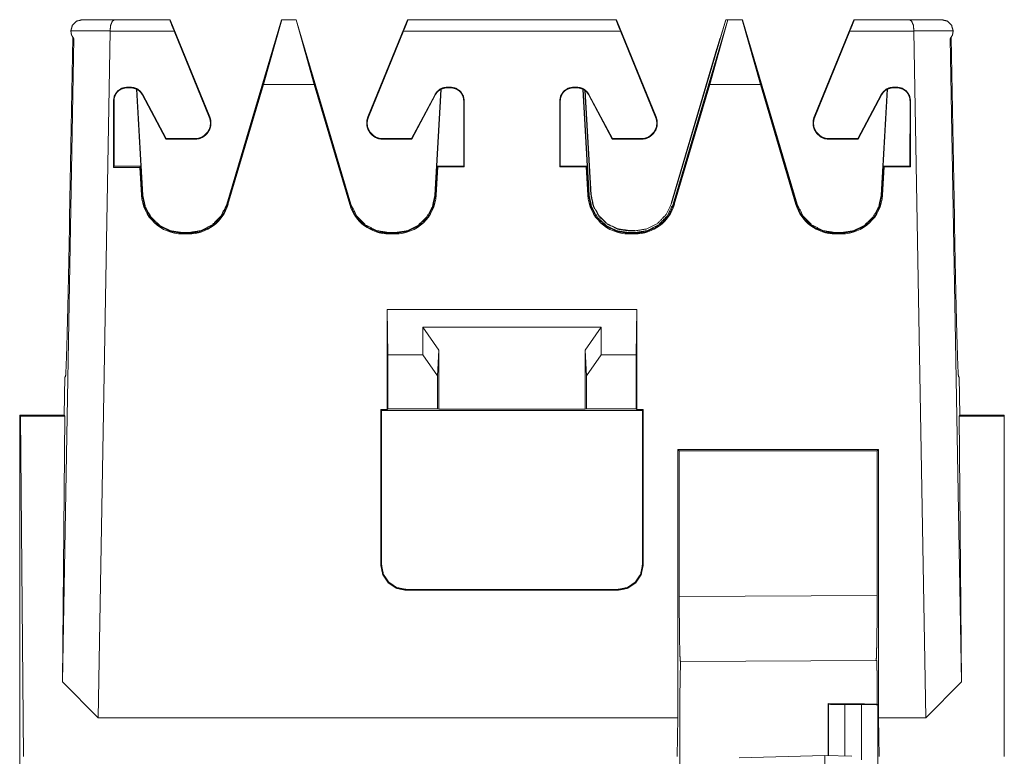
# Model space of a CAD drawing. Units: inches. Extents: x 2.5 to 40.9, y 2.1 to 32.3.
# Drawn here: x 23.3 to 25.7, y 3.4 to 5.2 of the extents above; entities that cross this region are included whole.
import ezdxf

# ---------------------------------------------------------------- set-up
doc = ezdxf.new("R2010")
doc.units = ezdxf.units.IN
doc.header["$MEASUREMENT"] = 0
doc.layers.add('3', color=7, linetype='Continuous', true_color=0xffffff)

msp = doc.modelspace()

# ---------------------------------------------------------------- linework, layer by layer
at = {"layer": '3', "color": 18, "linetype": 'Continuous', "lineweight": 18}
for p, q in [((23.4622, 5.2276, 1.9972), (23.5424, 5.2276, 1.9972)), ((23.5424, 5.2276, 1.9972), (23.678, 5.2276, 1.9972)), ((23.6781, 5.2276, 1.9972), (23.678, 5.2276, 1.9972)), ((23.7759, 4.9874, 1.9972), (23.6781, 5.2276, 1.9972)), ((23.6793, 5.2276, 1.9972), (23.6781, 5.2276, 1.9972)), ((23.7768, 4.9878, 1.9972), (23.6793, 5.2276, 1.9972)), ((23.9532, 5.2276, 1.9972), (23.8185, 4.7728, 1.9972)), ((23.9091, 5.0676, 1.9972), (23.9538, 5.2276, 1.9972)), ((23.9538, 5.2276, 1.9972), (23.9532, 5.2276, 1.9972)), ((23.9538, 5.2276, 1.9972), (23.9892, 5.2276, 1.9972)), ((23.9892, 5.2276, 1.9972), (24.0339, 5.0676, 1.9972)), ((23.9892, 5.2276, 1.9972), (23.9898, 5.2276, 1.9972)), ((23.9898, 5.2276, 1.9972), (24.1245, 4.7728, 1.9972)), ((24.2637, 5.2276, 1.9972), (24.1661, 4.9878, 1.9972)), ((24.2649, 5.2276, 1.9972), (24.1671, 4.9874, 1.9972)), ((24.2649, 5.2276, 1.9972), (24.2637, 5.2276, 1.9972)), ((24.2649, 5.2276, 1.9972), (24.265, 5.2276, 1.9972)), ((24.7778, 5.2276, 1.9972), (24.265, 5.2276, 1.9972)), ((24.778, 5.2276, 1.9972), (24.7778, 5.2276, 1.9972)), ((24.778, 5.2276, 1.9972), (24.8758, 4.9874, 1.9972)), ((24.778, 5.2276, 1.9972), (24.7791, 5.2276, 1.9972)), ((24.7791, 5.2276, 1.9972), (24.8767, 4.9878, 1.9972)), ((25.0485, 5.2276, 1.9972), (24.9142, 4.7741, 1.9972)), ((25.0531, 5.2276, 1.9972), (24.9183, 4.7728, 1.9972)), ((25.0537, 5.2276, 1.9972), (25.009, 5.0676, 1.9972)), ((25.0482, 5.2276, 1.9972), (25.0341, 5.1812, 1.9972)), ((25.0482, 5.2276, 1.9972), (25.0485, 5.2276, 1.9972)), ((25.0485, 5.2276, 1.9972), (25.0531, 5.2276, 1.9972)), ((25.0537, 5.2276, 1.9972), (25.0531, 5.2276, 1.9972)), ((25.089, 5.2276, 1.9972), (25.0537, 5.2276, 1.9972)), ((25.1338, 5.0676, 1.9972), (25.089, 5.2276, 1.9972)), ((25.089, 5.2276, 1.9972), (25.0897, 5.2276, 1.9972)), ((25.0897, 5.2276, 1.9972), (25.2244, 4.7728, 1.9972)), ((25.266, 4.9878, 1.9972), (25.3636, 5.2276, 1.9972)), ((25.267, 4.9874, 1.9972), (25.3647, 5.2276, 1.9972)), ((25.3636, 5.2276, 1.9972), (25.3647, 5.2276, 1.9972)), ((25.3647, 5.2276, 1.9972), (25.3649, 5.2276, 1.9972)), ((25.5005, 5.2276, 1.9972), (25.3649, 5.2276, 1.9972)), ((25.5807, 5.2276, 1.9972), (25.5005, 5.2276, 1.9972)), ((23.5308, 5.1999, 1.9972), (23.4342, 5.1999, 1.9972)), ((23.5308, 5.1996, 1.9972), (23.5012, 3.506, 1.9972)), ((23.5308, 5.1996, 1.9972), (23.5308, 5.1999, 1.9972)), ((23.6891, 5.1996, 1.9972), (23.5308, 5.1996, 1.9972)), ((23.7755, 4.9873, 1.9972), (23.6891, 5.1996, 1.9972)), ((24.1675, 4.9873, 1.9972), (24.2539, 5.1996, 1.9972)), ((24.2539, 5.1996, 1.9972), (24.789, 5.1996, 1.9972)), ((24.8754, 4.9873, 1.9972), (24.789, 5.1996, 1.9972)), ((25.2674, 4.9873, 1.9972), (25.3538, 5.1996, 1.9972)), ((25.3538, 5.1996, 1.9972), (25.5121, 5.1996, 1.9972)), ((25.5121, 5.1996, 1.9972), (25.5121, 5.1999, 1.9972)), ((25.5121, 5.1999, 1.9972), (25.6087, 5.1999, 1.9972)), ((25.5121, 5.1996, 1.9972), (25.5416, 3.506, 1.9972)), ((23.4138, 3.595, 1.9972), (23.4414, 5.1808, 1.9972)), ((23.4313, 4.7399, 1.9972), (23.4391, 5.1837, 1.9972)), ((25.034, 5.18, 1.9972), (24.9138, 4.7742, 1.9972)), ((25.0341, 5.1812, 1.9972), (25.034, 5.18, 1.9972)), ((25.6291, 3.595, 1.9972), (25.6014, 5.1808, 1.9972)), ((25.6116, 4.7399, 1.9972), (25.6038, 5.1837, 1.9972)), ((23.9337, 5.1592, 1.9972), (23.8193, 4.7726, 1.9972)), ((23.8201, 4.7724, 1.9972), (23.9336, 5.1553, 1.9972)), ((23.9336, 5.1553, 1.9972), (23.9337, 5.1592, 1.9972)), ((24.0092, 5.1558, 1.9972), (24.0092, 5.1596, 1.9972)), ((24.0092, 5.1596, 1.9972), (24.1237, 4.7726, 1.9972)), ((24.1228, 4.7724, 1.9972), (24.0092, 5.1558, 1.9972)), ((24.9134, 4.7743, 1.9972), (25.0266, 5.1566, 1.9972)), ((25.0337, 5.1597, 1.9972), (24.9191, 4.7726, 1.9972)), ((24.92, 4.7724, 1.9972), (25.0336, 5.1558, 1.9972)), ((25.0271, 5.1566, 1.9972), (25.0266, 5.1566, 1.9972)), ((25.0336, 5.1558, 1.9972), (25.0337, 5.1597, 1.9972)), ((25.1092, 5.1592, 1.9972), (25.2236, 4.7726, 1.9972)), ((25.1093, 5.1553, 1.9972), (25.1092, 5.1592, 1.9972)), ((25.2227, 4.7724, 1.9972), (25.1093, 5.1553, 1.9972)), ((23.5817, 5.0611, 1.9972), (23.5726, 5.0611, 1.9972)), ((23.5726, 5.0611, 1.9972), (23.5726, 5.0596, 1.9972)), ((23.5726, 5.0596, 1.9972), (23.5817, 5.0596, 1.9972)), ((23.5959, 5.056, 1.9972), (23.6108, 4.7951, 1.9972)), ((23.5967, 5.0555, 1.9972), (23.6116, 4.7951, 1.9972)), ((23.9091, 5.0676, 1.9972), (23.8215, 4.7719, 1.9972)), ((24.0339, 5.0676, 1.9972), (23.9091, 5.0676, 1.9972)), ((24.0339, 5.0676, 1.9972), (24.1214, 4.7719, 1.9972)), ((24.3463, 5.0554, 1.9972), (24.3313, 4.7951, 1.9972)), ((24.347, 5.0558, 1.9972), (24.3322, 4.7951, 1.9972)), ((24.3612, 5.0611, 1.9972), (24.3704, 5.0611, 1.9972)), ((24.3704, 5.0596, 1.9972), (24.3612, 5.0596, 1.9972)), ((24.3704, 5.0596, 1.9972), (24.3704, 5.0611, 1.9972)), ((24.6816, 5.0611, 1.9972), (24.6725, 5.0611, 1.9972)), ((24.6725, 5.0596, 1.9972), (24.6725, 5.0611, 1.9972)), ((24.6725, 5.0596, 1.9972), (24.6816, 5.0596, 1.9972)), ((24.6958, 5.0558, 1.9972), (24.7107, 4.7951, 1.9972)), ((24.6966, 5.0554, 1.9972), (24.7115, 4.7951, 1.9972)), ((24.7011, 5.0528, 1.9972), (24.7158, 4.7954, 1.9972)), ((24.7015, 5.0526, 1.9972), (24.7162, 4.7954, 1.9972)), ((25.009, 5.0676, 1.9972), (24.9214, 4.7719, 1.9972)), ((25.009, 5.0676, 1.9972), (25.1338, 5.0676, 1.9972)), ((25.1338, 5.0676, 1.9972), (25.2213, 4.7719, 1.9972)), ((25.4461, 5.0555, 1.9972), (25.4312, 4.7951, 1.9972)), ((25.4469, 5.056, 1.9972), (25.432, 4.7951, 1.9972)), ((25.4611, 5.0611, 1.9972), (25.4703, 5.0611, 1.9972)), ((25.4703, 5.0596, 1.9972), (25.4611, 5.0596, 1.9972)), ((25.4703, 5.0611, 1.9972), (25.4703, 5.0596, 1.9972)), ((23.5392, 5.0276, 1.9972), (23.5392, 4.8635, 1.9972)), ((23.5406, 5.0276, 1.9972), (23.5392, 5.0276, 1.9972)), ((23.5406, 4.8665, 1.9972), (23.5406, 5.0276, 1.9972)), ((23.6684, 4.9327, 1.9972), (23.61, 5.0427, 1.9972)), ((23.6113, 5.0433, 1.9972), (23.6693, 4.9342, 1.9972)), ((24.3317, 5.0433, 1.9972), (24.2737, 4.9342, 1.9972)), ((24.2745, 4.9327, 1.9972), (24.333, 5.0427, 1.9972)), ((24.4038, 5.0276, 1.9972), (24.4024, 5.0276, 1.9972)), ((24.4024, 4.8664, 1.9972), (24.4024, 5.0276, 1.9972)), ((24.4038, 5.0276, 1.9972), (24.4038, 4.865, 1.9972)), ((24.639, 5.0276, 1.9972), (24.639, 4.865, 1.9972)), ((24.639, 5.0276, 1.9972), (24.6405, 5.0276, 1.9972)), ((24.6405, 4.8664, 1.9972), (24.6405, 5.0276, 1.9972)), ((24.7683, 4.9327, 1.9972), (24.7099, 5.0427, 1.9972)), ((24.7111, 5.0433, 1.9972), (24.7692, 4.9342, 1.9972)), ((25.4316, 5.0433, 1.9972), (25.3735, 4.9342, 1.9972)), ((25.3744, 4.9327, 1.9972), (25.4329, 5.0427, 1.9972)), ((25.5022, 4.8664, 1.9972), (25.5023, 5.0276, 1.9972)), ((25.5023, 5.0276, 1.9972), (25.5037, 5.0276, 1.9972)), ((25.5037, 5.0276, 1.9972), (25.5037, 4.865, 1.9972)), ((23.7755, 4.9873, 1.9972), (23.7759, 4.9874, 1.9972)), ((24.1671, 4.9874, 1.9972), (24.1675, 4.9873, 1.9972)), ((24.8758, 4.9874, 1.9972), (24.8754, 4.9873, 1.9972)), ((25.2674, 4.9873, 1.9972), (25.267, 4.9874, 1.9972)), ((23.6684, 4.9327, 1.9972), (23.6693, 4.9342, 1.9972)), ((23.6684, 4.9327, 1.9972), (23.7356, 4.9327, 1.9972)), ((23.6693, 4.9342, 1.9972), (23.7398, 4.9342, 1.9972)), ((23.7356, 4.9327, 1.9972), (23.7398, 4.9328, 1.9972)), ((23.7356, 4.9327, 1.9972), (23.7398, 4.9327, 1.9972)), ((23.7398, 4.9328, 1.9972), (23.7398, 4.9342, 1.9972)), ((24.2737, 4.9342, 1.9972), (24.2032, 4.9342, 1.9972)), ((24.2032, 4.9342, 1.9972), (24.2032, 4.9328, 1.9972)), ((24.2032, 4.9328, 1.9972), (24.2074, 4.9327, 1.9972)), ((24.2032, 4.9327, 1.9972), (24.2074, 4.9327, 1.9972)), ((24.2745, 4.9327, 1.9972), (24.2074, 4.9327, 1.9972)), ((24.2737, 4.9342, 1.9972), (24.2745, 4.9327, 1.9972)), ((24.7692, 4.9342, 1.9972), (24.7683, 4.9327, 1.9972)), ((24.7683, 4.9327, 1.9972), (24.8354, 4.9327, 1.9972)), ((24.7692, 4.9342, 1.9972), (24.8397, 4.9342, 1.9972)), ((24.8397, 4.9328, 1.9972), (24.8354, 4.9327, 1.9972)), ((24.8397, 4.9327, 1.9972), (24.8354, 4.9327, 1.9972)), ((24.8397, 4.9342, 1.9972), (24.8397, 4.9328, 1.9972)), ((25.3735, 4.9342, 1.9972), (25.3031, 4.9342, 1.9972)), ((25.3031, 4.9328, 1.9972), (25.3031, 4.9342, 1.9972)), ((25.3073, 4.9327, 1.9972), (25.3031, 4.9328, 1.9972)), ((25.3073, 4.9327, 1.9972), (25.3031, 4.9327, 1.9972)), ((25.3744, 4.9327, 1.9972), (25.3073, 4.9327, 1.9972)), ((25.3744, 4.9327, 1.9972), (25.3735, 4.9342, 1.9972)), ((23.5406, 4.8665, 1.9972), (23.5392, 4.8635, 1.9972)), ((23.5392, 4.8635, 1.9972), (23.6045, 4.8635, 1.9972)), ((23.6058, 4.8665, 1.9972), (23.5406, 4.8665, 1.9972)), ((23.6058, 4.8665, 1.9972), (23.6045, 4.8635, 1.9972)), ((23.6045, 4.8635, 1.9972), (23.6084, 4.795, 1.9972)), ((23.6099, 4.795, 1.9972), (23.6058, 4.8665, 1.9972)), ((24.3331, 4.795, 1.9972), (24.3372, 4.8664, 1.9972)), ((24.3386, 4.865, 1.9972), (24.3346, 4.795, 1.9972)), ((24.3386, 4.865, 1.9972), (24.3372, 4.8664, 1.9972)), ((24.3372, 4.8664, 1.9972), (24.4024, 4.8664, 1.9972)), ((24.4038, 4.865, 1.9972), (24.3386, 4.865, 1.9972)), ((24.4024, 4.8664, 1.9972), (24.4038, 4.865, 1.9972)), ((24.6405, 4.8664, 1.9972), (24.639, 4.865, 1.9972)), ((24.639, 4.865, 1.9972), (24.7043, 4.865, 1.9972)), ((24.7057, 4.8664, 1.9972), (24.6405, 4.8664, 1.9972)), ((24.7043, 4.865, 1.9972), (24.7057, 4.8664, 1.9972)), ((24.7043, 4.865, 1.9972), (24.7083, 4.795, 1.9972)), ((24.7098, 4.795, 1.9972), (24.7057, 4.8664, 1.9972)), ((24.7126, 4.8665, 1.9972), (24.7121, 4.8665, 1.9972)), ((24.7167, 4.7954, 1.9972), (24.7126, 4.8665, 1.9972)), ((25.433, 4.795, 1.9972), (25.4371, 4.8664, 1.9972)), ((25.4384, 4.865, 1.9972), (25.4344, 4.795, 1.9972)), ((25.4371, 4.8664, 1.9972), (25.4384, 4.865, 1.9972)), ((25.4371, 4.8664, 1.9972), (25.5022, 4.8664, 1.9972)), ((25.5037, 4.865, 1.9972), (25.4384, 4.865, 1.9972)), ((25.5022, 4.8664, 1.9972), (25.5037, 4.865, 1.9972)), ((23.6084, 4.795, 1.9972), (23.6099, 4.795, 1.9972)), ((23.6108, 4.7951, 1.9972), (23.6116, 4.7951, 1.9972)), ((24.3313, 4.7951, 1.9972), (24.3322, 4.7951, 1.9972)), ((24.3331, 4.795, 1.9972), (24.3346, 4.795, 1.9972)), ((24.7098, 4.795, 1.9972), (24.7083, 4.795, 1.9972)), ((24.7115, 4.7951, 1.9972), (24.7107, 4.7951, 1.9972)), ((24.7158, 4.7954, 1.9972), (24.7162, 4.7954, 1.9972)), ((25.432, 4.7951, 1.9972), (25.4312, 4.7951, 1.9972)), ((25.4344, 4.795, 1.9972), (25.433, 4.795, 1.9972)), ((23.8185, 4.7728, 1.9972), (23.8193, 4.7726, 1.9972)), ((23.8201, 4.7724, 1.9972), (23.8215, 4.7719, 1.9972)), ((24.1214, 4.7719, 1.9972), (24.1228, 4.7724, 1.9972)), ((24.1237, 4.7726, 1.9972), (24.1245, 4.7728, 1.9972)), ((24.9138, 4.7742, 1.9972), (24.9142, 4.7741, 1.9972)), ((24.9191, 4.7726, 1.9972), (24.9183, 4.7728, 1.9972)), ((24.9214, 4.7719, 1.9972), (24.92, 4.7724, 1.9972)), ((25.2227, 4.7724, 1.9972), (25.2213, 4.7719, 1.9972)), ((25.2244, 4.7728, 1.9972), (25.2236, 4.7726, 1.9972)), ((24.8096, 4.7077, 1.9972), (24.8242, 4.7077, 1.9972)), ((23.7097, 4.7025, 1.9972), (23.7097, 4.7017, 1.9972)), ((23.7097, 4.7025, 1.9972), (23.7243, 4.7025, 1.9972)), ((23.7097, 4.7017, 1.9972), (23.7243, 4.7017, 1.9972)), ((23.7097, 4.7008, 1.9972), (23.7097, 4.6993, 1.9972)), ((23.7243, 4.7008, 1.9972), (23.7097, 4.7008, 1.9972)), ((23.7097, 4.6993, 1.9972), (23.7243, 4.6993, 1.9972)), ((23.7243, 4.7017, 1.9972), (23.7243, 4.7025, 1.9972)), ((23.7243, 4.6993, 1.9972), (23.7243, 4.7008, 1.9972)), ((24.2187, 4.7025, 1.9972), (24.2187, 4.7017, 1.9972)), ((24.2187, 4.7025, 1.9972), (24.2333, 4.7025, 1.9972)), ((24.2187, 4.7017, 1.9972), (24.2333, 4.7017, 1.9972)), ((24.2187, 4.7008, 1.9972), (24.2187, 4.6993, 1.9972)), ((24.2333, 4.7008, 1.9972), (24.2187, 4.7008, 1.9972)), ((24.2187, 4.6993, 1.9972), (24.2333, 4.6993, 1.9972)), ((24.2333, 4.7017, 1.9972), (24.2333, 4.7025, 1.9972)), ((24.2333, 4.6993, 1.9972), (24.2333, 4.7008, 1.9972)), ((24.8096, 4.7072, 1.9972), (24.8096, 4.7068, 1.9972)), ((24.8242, 4.7072, 1.9972), (24.8096, 4.7072, 1.9972)), ((24.8242, 4.7068, 1.9972), (24.8096, 4.7068, 1.9972)), ((24.8096, 4.7017, 1.9972), (24.8096, 4.7025, 1.9972)), ((24.8242, 4.7025, 1.9972), (24.8096, 4.7025, 1.9972)), ((24.8242, 4.7017, 1.9972), (24.8096, 4.7017, 1.9972)), ((24.8096, 4.6993, 1.9972), (24.8096, 4.7008, 1.9972)), ((24.8096, 4.7008, 1.9972), (24.8242, 4.7008, 1.9972)), ((24.8242, 4.6993, 1.9972), (24.8096, 4.6993, 1.9972)), ((24.8242, 4.7068, 1.9972), (24.8242, 4.7072, 1.9972)), ((24.8242, 4.7025, 1.9972), (24.8242, 4.7017, 1.9972)), ((24.8242, 4.7008, 1.9972), (24.8242, 4.6993, 1.9972)), ((25.3186, 4.7017, 1.9972), (25.3186, 4.7025, 1.9972)), ((25.3331, 4.7025, 1.9972), (25.3186, 4.7025, 1.9972)), ((25.3331, 4.7017, 1.9972), (25.3186, 4.7017, 1.9972)), ((25.3186, 4.6993, 1.9972), (25.3186, 4.7008, 1.9972)), ((25.3186, 4.7008, 1.9972), (25.3331, 4.7008, 1.9972)), ((25.3331, 4.6993, 1.9972), (25.3186, 4.6993, 1.9972)), ((25.3331, 4.7025, 1.9972), (25.3331, 4.7017, 1.9972)), ((25.3331, 4.7008, 1.9972), (25.3331, 4.6993, 1.9972)), ((24.2154, 4.4012, 1.9972), (24.2134, 4.5132, 1.9972)), ((24.8294, 4.5132, 1.9972), (24.2134, 4.5132, 1.9972)), ((24.2134, 4.2661, 1.9972), (24.2134, 4.5132, 1.9972)), ((24.8275, 4.4012, 1.9972), (24.8294, 4.5132, 1.9972)), ((24.8294, 4.2661, 1.9972), (24.8294, 4.5132, 1.9972)), ((24.3014, 4.4692, 1.9972), (24.3014, 4.4012, 1.9972)), ((24.3414, 4.4126, 1.9972), (24.3014, 4.4692, 1.9972)), ((24.3014, 4.4692, 1.9972), (24.7414, 4.4692, 1.9972)), ((24.7414, 4.4692, 1.9972), (24.7014, 4.4126, 1.9972)), ((24.7414, 4.4012, 1.9972), (24.7414, 4.4692, 1.9972)), ((24.2154, 4.268, 1.9972), (24.2154, 4.4012, 1.9972)), ((24.2154, 4.4012, 1.9972), (24.3014, 4.4012, 1.9972)), ((24.3014, 4.4012, 1.9972), (24.3379, 4.3496, 1.9972)), ((24.3379, 4.3496, 1.9972), (24.3414, 4.4126, 1.9972)), ((24.3414, 4.2669, 1.9972), (24.3414, 4.4126, 1.9972)), ((24.7014, 4.4126, 1.9972), (24.705, 4.3496, 1.9972)), ((24.7014, 4.2669, 1.9972), (24.7014, 4.4126, 1.9972)), ((24.705, 4.3496, 1.9972), (24.7414, 4.4012, 1.9972)), ((24.7414, 4.4012, 1.9972), (24.8275, 4.4012, 1.9972)), ((24.8275, 4.268, 1.9972), (24.8275, 4.4012, 1.9972)), ((23.4176, 4.2521, 1.9972), (23.4193, 4.3469, 1.9972)), ((23.4209, 4.3469, 1.9972), (23.4193, 4.3469, 1.9972)), ((24.3379, 4.268, 1.9972), (24.3379, 4.3496, 1.9972)), ((24.705, 4.268, 1.9972), (24.705, 4.3496, 1.9972)), ((25.6219, 4.3469, 1.9972), (25.6236, 4.3469, 1.9972)), ((25.6236, 4.3469, 1.9972), (25.6253, 4.2521, 1.9972)), ((23.3082, 4.2521, 1.9972), (23.3101, 4.2502, 1.9972)), ((23.3082, 4.2521, 1.9972), (23.3082, 2.4832, 1.9972)), ((23.4176, 4.2521, 1.9972), (23.3082, 4.2521, 1.9972)), ((23.3174, 3.4106, 1.9972), (23.3101, 4.2502, 1.9972)), ((23.4195, 4.2502, 1.9972), (23.3101, 4.2502, 1.9972)), ((23.4138, 3.595, 1.9972), (23.4195, 4.2502, 1.9972)), ((23.4195, 4.2502, 1.9972), (23.4176, 4.2521, 1.9972)), ((24.1981, 4.2661, 1.9972), (24.2, 4.2641, 1.9972)), ((24.1981, 4.2661, 1.9972), (24.2134, 4.2661, 1.9972)), ((24.1981, 4.2661, 1.9972), (24.1981, 3.8827, 1.9972)), ((24.8428, 4.2641, 1.9972), (24.2, 4.2641, 1.9972)), ((24.2, 4.2641, 1.9972), (24.2, 3.8827, 1.9972)), ((24.2134, 4.2661, 1.9972), (24.2154, 4.268, 1.9972)), ((24.3379, 4.268, 1.9972), (24.2154, 4.268, 1.9972)), ((24.3414, 4.2669, 1.9972), (24.3379, 4.268, 1.9972)), ((24.7014, 4.2669, 1.9972), (24.3414, 4.2669, 1.9972)), ((24.705, 4.268, 1.9972), (24.7014, 4.2669, 1.9972)), ((24.8275, 4.268, 1.9972), (24.705, 4.268, 1.9972)), ((24.8294, 4.2661, 1.9972), (24.8275, 4.268, 1.9972)), ((24.8294, 4.2661, 1.9972), (24.8448, 4.2661, 1.9972)), ((24.8448, 4.2661, 1.9972), (24.8428, 4.2641, 1.9972)), ((24.8428, 4.2641, 1.9972), (24.8428, 3.8827, 1.9972)), ((24.8448, 4.2661, 1.9972), (24.8448, 3.8827, 1.9972)), ((25.6234, 4.2502, 1.9972), (25.6253, 4.2521, 1.9972)), ((25.6234, 4.2502, 1.9972), (25.6291, 3.595, 1.9972)), ((25.6234, 4.2502, 1.9972), (25.7347, 4.2502, 1.9972)), ((25.6253, 4.2521, 1.9972), (25.7347, 4.2521, 1.9972)), ((25.7347, 4.2521, 1.9972), (25.7347, 4.2502, 1.9972)), ((25.7347, 4.2502, 1.9972), (25.7347, 3.4106, 1.9972)), ((24.9303, 4.1678, 1.9972), (24.9303, 3.506, 1.9972)), ((24.9336, 4.1644, 1.9972), (24.9303, 4.1678, 1.9972)), ((24.9303, 4.1678, 1.9972), (25.4247, 4.1678, 1.9972)), ((24.9336, 3.8052, 1.9972), (24.9336, 4.1644, 1.9972)), ((24.9336, 4.1644, 1.9972), (25.4213, 4.1644, 1.9972)), ((25.4247, 4.1678, 1.9972), (25.4213, 4.1644, 1.9972)), ((25.4213, 4.1644, 1.9972), (25.4213, 3.8073, 1.9972)), ((25.4247, 4.1678, 1.9972), (25.4247, 3.506, 1.9972)), ((24.2, 3.8827, 1.9972), (24.1981, 3.8827, 1.9972)), ((24.8448, 3.8827, 1.9972), (24.8428, 3.8827, 1.9972)), ((24.26, 3.8207, 1.9972), (24.26, 3.8227, 1.9972)), ((24.7828, 3.8227, 1.9972), (24.26, 3.8227, 1.9972)), ((24.7828, 3.8207, 1.9972), (24.26, 3.8207, 1.9972)), ((24.7828, 3.8227, 1.9972), (24.7828, 3.8207, 1.9972)), ((24.9336, 3.8052, 1.9972), (25.4213, 3.8073, 1.9972)), ((24.9348, 3.5576, 1.9972), (24.9364, 3.6453, 1.9972)), ((25.4187, 3.6475, 1.9972), (24.9364, 3.6453, 1.9972)), ((25.4187, 3.6475, 1.9972), (25.4187, 3.6473, 1.9972)), ((25.4201, 3.6473, 1.9972), (25.4187, 3.6473, 1.9972)), ((23.5012, 3.506, 1.9972), (23.4138, 3.595, 1.9972)), ((25.6291, 3.595, 1.9972), (25.5416, 3.506, 1.9972)), ((25.4211, 3.54, 1.9972), (25.4211, 3.5852, 1.9972)), ((24.9348, 3.5576, 1.9972), (24.9348, 3.154, 1.9972)), ((25.3009, 3.541, 1.9972), (25.3904, 3.5409, 1.9972)), ((25.3009, 3.541, 1.9972), (25.3009, 3.4126, 1.9972)), ((25.301, 3.5409, 1.9972), (25.3904, 3.5409, 1.9972)), ((25.3016, 3.5397, 1.9972), (25.301, 3.5409, 1.9972)), ((25.301, 3.5409, 1.9972), (25.301, 3.4126, 1.9972)), ((25.3016, 3.4126, 1.9972), (25.3016, 3.5397, 1.9972)), ((25.3828, 3.539, 1.9972), (25.3416, 3.539, 1.9972)), ((25.3416, 3.539, 1.9972), (25.3416, 3.4116, 1.9972)), ((25.3828, 3.4026, 1.9972), (25.3828, 3.539, 1.9972)), ((25.3904, 3.54, 1.9972), (25.3904, 3.5409, 1.9972)), ((25.3904, 3.5409, 1.9972), (25.3904, 3.5409, 1.9972)), ((25.4211, 3.54, 1.9972), (25.3904, 3.54, 1.9972)), ((25.4211, 3.54, 1.9972), (25.3904, 3.54, 1.9972)), ((25.4211, 3.54, 1.9972), (25.4228, 3.5383, 1.9972)), ((25.4228, 3.5383, 1.9972), (25.4228, 3.1513, 1.9972)), ((23.5012, 3.506, 1.9972), (24.9303, 3.506, 1.9972)), ((24.9303, 3.506, 1.9972), (24.9286, 3.4106, 1.9972)), ((25.4247, 3.506, 1.9972), (25.4264, 3.4106, 1.9972)), ((25.4247, 3.506, 1.9972), (25.5416, 3.506, 1.9972)), ((25.2925, 3.4129, 1.9972), (25.0815, 3.4073, 1.9972)), ((25.3592, 3.4111, 1.9972), (25.2925, 3.4129, 1.9972))]:
    msp.add_line(p, q, dxfattribs=at)
for centre, radius, start, end in [((23.7398, 4.9727, 1.9972), 0.0385, 270, 22.1447), ((24.2032, 4.9727, 1.9972), 0.0385, 157.8553, 270), ((24.8397, 4.9727, 1.9972), 0.0385, 270, 22.1447), ((25.3031, 4.9727, 1.9972), 0.0385, 157.8553, 270), ((23.7097, 4.8007, 1.9972), 0.1015, 183.2705, 270), ((24.2333, 4.8007, 1.9972), 0.1015, 270, 356.7295), ((24.8096, 4.8007, 1.9972), 0.1015, 183.2705, 270), ((25.3331, 4.8007, 1.9972), 0.1015, 270, 356.7295), ((23.7243, 4.8007, 1.9972), 0.1015, 270, 343.5058), ((24.2187, 4.8007, 1.9972), 0.1015, 196.4942, 270), ((24.8242, 4.8007, 1.9972), 0.1015, 270, 343.5058), ((25.3186, 4.8007, 1.9972), 0.1015, 196.4942, 270)]:
    msp.add_arc(centre, radius, start, end, dxfattribs=at)
for points, knots in [([(23.4622, 5.2276, 1.9972), (23.4483, 5.2239, 1.9972), (23.438, 5.2138, 1.9972), (23.4342, 5.1999, 1.9972)], [0, 0, 0.333324, 0.666659, 1, 1]), ([(23.5308, 5.1999, 1.9972), (23.5324, 5.2138, 1.9972), (23.5366, 5.2239, 1.9972), (23.5424, 5.2276, 1.9972)], [0, 0, 0.439301, 0.784536, 1, 1]), ([(23.678, 5.2276, 1.9972), (23.6794, 5.2239, 1.9972), (23.6834, 5.2136, 1.9972), (23.6891, 5.1996, 1.9972)], [0, 0, 0.132817, 0.498819, 1, 1]), ([(24.2539, 5.1996, 1.9972), (24.2595, 5.2136, 1.9972), (24.2636, 5.2239, 1.9972), (24.265, 5.2276, 1.9972)], [0, 0, 0.501181, 0.867183, 1, 1]), ([(24.789, 5.1996, 1.9972), (24.7833, 5.2136, 1.9972), (24.7792, 5.2239, 1.9972), (24.7778, 5.2276, 1.9972)], [0, 0, 0.501181, 0.867183, 1, 1]), ([(25.3649, 5.2276, 1.9972), (25.3635, 5.2239, 1.9972), (25.3594, 5.2136, 1.9972), (25.3538, 5.1996, 1.9972)], [0, 0, 0.132817, 0.498819, 1, 1]), ([(25.5121, 5.1999, 1.9972), (25.5105, 5.2138, 1.9972), (25.5062, 5.2239, 1.9972), (25.5005, 5.2276, 1.9972)], [0, 0, 0.439301, 0.784536, 1, 1]), ([(25.5807, 5.2276, 1.9972), (25.5946, 5.2239, 1.9972), (25.6048, 5.2138, 1.9972), (25.6087, 5.1999, 1.9972)], [0, 0, 0.333324, 0.666659, 1, 1]), ([(23.4342, 5.1999, 1.9972), (23.436, 5.1897, 1.9972), (23.4414, 5.1808, 1.9972)], [0, 0, 0.499988, 1, 1]), ([(25.6087, 5.1999, 1.9972), (25.6069, 5.1897, 1.9972), (25.6014, 5.1808, 1.9972)], [0, 0, 0.499988, 1, 1]), ([(23.5392, 5.0276, 1.9972), (23.5417, 5.0404, 1.9972), (23.549, 5.0513, 1.9972), (23.5598, 5.0585, 1.9972), (23.5726, 5.0611, 1.9972)], [0, 0, 0.250012, 0.499994, 0.750004, 1, 1]), ([(23.5726, 5.0596, 1.9972), (23.5695, 5.0595, 1.9972), (23.5664, 5.059, 1.9972), (23.5648, 5.0587, 1.9972), (23.5633, 5.0582, 1.9972), (23.5618, 5.0577, 1.9972), (23.5604, 5.0572, 1.9972), (23.5575, 5.0558, 1.9972), (23.5548, 5.0542, 1.9972), (23.5523, 5.0524, 1.9972), (23.55, 5.0503, 1.9972), (23.5479, 5.048, 1.9972), (23.546, 5.0454, 1.9972), (23.5452, 5.0441, 1.9972), (23.5444, 5.0427, 1.9972), (23.5437, 5.0413, 1.9972), (23.5431, 5.0399, 1.9972), (23.5425, 5.0384, 1.9972), (23.542, 5.0369, 1.9972), (23.5416, 5.0354, 1.9972), (23.5412, 5.0339, 1.9972), (23.5408, 5.0308, 1.9972), (23.5406, 5.0276, 1.9972)], [0, 0, 0.062633, 0.124823, 0.155953, 0.187198, 0.218603, 0.250026, 0.312369, 0.374595, 0.437251, 0.499814, 0.561933, 0.624272, 0.655694, 0.687074, 0.7183, 0.749422, 0.78054, 0.811719, 0.843056, 0.874504, 0.937214, 1, 1]), ([(23.5817, 5.061, 1.9972), (23.5907, 5.0598, 1.9972), (23.599, 5.0563, 1.9972), (23.606, 5.0506, 1.9972), (23.6112, 5.0433, 1.9972)], [0, 0, 0.250051, 0.499979, 0.749941, 1, 1]), ([(23.61, 5.0426, 1.9972), (23.6077, 5.0463, 1.9972), (23.6049, 5.0496, 1.9972), (23.6034, 5.0512, 1.9972), (23.6018, 5.0526, 1.9972), (23.6, 5.0539, 1.9972), (23.5982, 5.0551, 1.9972), (23.5963, 5.0561, 1.9972), (23.5944, 5.057, 1.9972), (23.5924, 5.0578, 1.9972), (23.5903, 5.0584, 1.9972), (23.5882, 5.0589, 1.9972), (23.5861, 5.0593, 1.9972), (23.5839, 5.0595, 1.9972), (23.5817, 5.0596, 1.9972)], [0, 0, 0.125013, 0.249452, 0.31219, 0.374973, 0.437241, 0.499396, 0.561641, 0.624313, 0.687093, 0.749553, 0.811803, 0.874173, 0.936974, 1, 1]), ([(24.3317, 5.0433, 1.9972), (24.337, 5.0506, 1.9972), (24.344, 5.0563, 1.9972), (24.3523, 5.0598, 1.9972), (24.3612, 5.061, 1.9972)], [0, 0, 0.250077, 0.499996, 0.749957, 1, 1]), ([(24.3612, 5.0596, 1.9972), (24.3569, 5.0593, 1.9972), (24.3527, 5.0585, 1.9972), (24.3506, 5.0578, 1.9972), (24.3486, 5.057, 1.9972), (24.3467, 5.0561, 1.9972), (24.3448, 5.0551, 1.9972), (24.343, 5.0539, 1.9972), (24.3412, 5.0526, 1.9972), (24.3396, 5.0512, 1.9972), (24.3381, 5.0497, 1.9972), (24.3366, 5.048, 1.9972), (24.3353, 5.0463, 1.9972), (24.3341, 5.0445, 1.9972), (24.333, 5.0426, 1.9972)], [0, 0, 0.125042, 0.249488, 0.312235, 0.374994, 0.437278, 0.499419, 0.561659, 0.624348, 0.687158, 0.749547, 0.811811, 0.874189, 0.936973, 1, 1]), ([(24.3704, 5.0611, 1.9972), (24.3832, 5.0585, 1.9972), (24.394, 5.0513, 1.9972), (24.4012, 5.0404, 1.9972), (24.4038, 5.0276, 1.9972)], [0, 0, 0.249998, 0.499984, 0.749985, 1, 1]), ([(24.4024, 5.0276, 1.9972), (24.4022, 5.0308, 1.9972), (24.4018, 5.0339, 1.9972), (24.4014, 5.0354, 1.9972), (24.401, 5.0369, 1.9972), (24.4005, 5.0384, 1.9972), (24.3999, 5.0399, 1.9972), (24.3986, 5.0427, 1.9972), (24.397, 5.0454, 1.9972), (24.3951, 5.0479, 1.9972), (24.393, 5.0503, 1.9972), (24.3907, 5.0523, 1.9972), (24.3882, 5.0542, 1.9972), (24.3868, 5.055, 1.9972), (24.3855, 5.0558, 1.9972), (24.3841, 5.0565, 1.9972), (24.3826, 5.0572, 1.9972), (24.3812, 5.0577, 1.9972), (24.3797, 5.0582, 1.9972), (24.3782, 5.0586, 1.9972), (24.3766, 5.059, 1.9972), (24.3735, 5.0595, 1.9972), (24.3704, 5.0596, 1.9972)], [0, 0, 0.062624, 0.124811, 0.15593, 0.18718, 0.218592, 0.24999, 0.312322, 0.374556, 0.437195, 0.499776, 0.561894, 0.624239, 0.655663, 0.687052, 0.718263, 0.749408, 0.780506, 0.811716, 0.843043, 0.874483, 0.937204, 1, 1]), ([(24.6725, 5.0611, 1.9972), (24.6597, 5.0585, 1.9972), (24.6488, 5.0513, 1.9972), (24.6416, 5.0404, 1.9972), (24.639, 5.0276, 1.9972)], [0, 0, 0.249998, 0.499984, 0.749985, 1, 1]), ([(24.6405, 5.0276, 1.9972), (24.6406, 5.0308, 1.9972), (24.6411, 5.0339, 1.9972), (24.6415, 5.0354, 1.9972), (24.6419, 5.0369, 1.9972), (24.6424, 5.0384, 1.9972), (24.6429, 5.0399, 1.9972), (24.6443, 5.0427, 1.9972), (24.6459, 5.0454, 1.9972), (24.6477, 5.0479, 1.9972), (24.6498, 5.0503, 1.9972), (24.6522, 5.0523, 1.9972), (24.6547, 5.0542, 1.9972), (24.656, 5.055, 1.9972), (24.6574, 5.0558, 1.9972), (24.6588, 5.0565, 1.9972), (24.6602, 5.0572, 1.9972), (24.6617, 5.0577, 1.9972), (24.6632, 5.0582, 1.9972), (24.6647, 5.0586, 1.9972), (24.6662, 5.059, 1.9972), (24.6693, 5.0595, 1.9972), (24.6725, 5.0596, 1.9972)], [0, 0, 0.062624, 0.124811, 0.15593, 0.18718, 0.218592, 0.24999, 0.312322, 0.374556, 0.437195, 0.499776, 0.561894, 0.624239, 0.655663, 0.687052, 0.718263, 0.749408, 0.780506, 0.811716, 0.843043, 0.874483, 0.937204, 1, 1]), ([(24.7111, 5.0433, 1.9972), (24.7058, 5.0506, 1.9972), (24.6988, 5.0563, 1.9972), (24.6906, 5.0598, 1.9972), (24.6816, 5.061, 1.9972)], [0, 0, 0.250058, 0.499984, 0.749929, 1, 1]), ([(24.6816, 5.061, 1.9972), (24.6816, 5.0603, 1.9972), (24.6816, 5.0596, 1.9972)], [0, 0, 0.49986, 1, 1]), ([(24.6816, 5.0596, 1.9972), (24.6859, 5.0593, 1.9972), (24.6901, 5.0585, 1.9972), (24.6922, 5.0578, 1.9972), (24.6942, 5.057, 1.9972), (24.6962, 5.0561, 1.9972), (24.6981, 5.0551, 1.9972), (24.6999, 5.0539, 1.9972), (24.7016, 5.0526, 1.9972), (24.7033, 5.0512, 1.9972), (24.7048, 5.0497, 1.9972), (24.7062, 5.048, 1.9972), (24.7075, 5.0463, 1.9972), (24.7088, 5.0445, 1.9972), (24.7099, 5.0426, 1.9972)], [0, 0, 0.125044, 0.249491, 0.312238, 0.374998, 0.437282, 0.499424, 0.561664, 0.624354, 0.687165, 0.749555, 0.811819, 0.874198, 0.936982, 1, 1]), ([(25.4611, 5.061, 1.9972), (25.4522, 5.0598, 1.9972), (25.4439, 5.0563, 1.9972), (25.4369, 5.0506, 1.9972), (25.4316, 5.0433, 1.9972)], [0, 0, 0.250072, 0.499977, 0.749941, 1, 1]), ([(25.4329, 5.0426, 1.9972), (25.4352, 5.0463, 1.9972), (25.4379, 5.0496, 1.9972), (25.4395, 5.0512, 1.9972), (25.4411, 5.0526, 1.9972), (25.4428, 5.0539, 1.9972), (25.4446, 5.0551, 1.9972), (25.4465, 5.0561, 1.9972), (25.4485, 5.057, 1.9972), (25.4505, 5.0578, 1.9972), (25.4526, 5.0584, 1.9972), (25.4547, 5.0589, 1.9972), (25.4568, 5.0593, 1.9972), (25.4589, 5.0595, 1.9972), (25.4611, 5.0596, 1.9972)], [0, 0, 0.125005, 0.249445, 0.312184, 0.374967, 0.437236, 0.499392, 0.561637, 0.62431, 0.687091, 0.749548, 0.811801, 0.874172, 0.936973, 1, 1]), ([(25.4611, 5.0596, 1.9972), (25.4611, 5.0603, 1.9972), (25.4611, 5.061, 1.9972)], [0, 0, 0.50014, 1, 1]), ([(25.5037, 5.0276, 1.9972), (25.5011, 5.0404, 1.9972), (25.4939, 5.0513, 1.9972), (25.483, 5.0585, 1.9972), (25.4703, 5.0611, 1.9972)], [0, 0, 0.250012, 0.499994, 0.750004, 1, 1]), ([(25.4703, 5.0596, 1.9972), (25.4734, 5.0595, 1.9972), (25.4765, 5.059, 1.9972), (25.478, 5.0587, 1.9972), (25.4795, 5.0582, 1.9972), (25.481, 5.0577, 1.9972), (25.4825, 5.0572, 1.9972), (25.4853, 5.0558, 1.9972), (25.488, 5.0542, 1.9972), (25.4906, 5.0524, 1.9972), (25.4929, 5.0503, 1.9972), (25.495, 5.048, 1.9972), (25.4968, 5.0454, 1.9972), (25.4977, 5.0441, 1.9972), (25.4985, 5.0427, 1.9972), (25.4992, 5.0413, 1.9972), (25.4998, 5.0399, 1.9972), (25.5004, 5.0384, 1.9972), (25.5008, 5.0369, 1.9972), (25.5013, 5.0354, 1.9972), (25.5016, 5.0339, 1.9972), (25.5021, 5.0308, 1.9972), (25.5023, 5.0276, 1.9972)], [0, 0, 0.062633, 0.124823, 0.155953, 0.187198, 0.218603, 0.250026, 0.312369, 0.374595, 0.437251, 0.499814, 0.561933, 0.624272, 0.655694, 0.687074, 0.7183, 0.749422, 0.78054, 0.811719, 0.843056, 0.874504, 0.937214, 1, 1]), ([(23.7398, 4.9327, 1.9972), (23.7508, 4.9343, 1.9972), (23.761, 4.9388, 1.9972), (23.7696, 4.946, 1.9972), (23.7758, 4.9553, 1.9972), (23.7792, 4.9659, 1.9972), (23.7796, 4.977, 1.9972), (23.7768, 4.9878, 1.9972)], [0, 0, 0.142866, 0.28571, 0.428568, 0.571427, 0.714282, 0.857141, 1, 1]), ([(23.7398, 4.9328, 1.9972), (23.7524, 4.9351, 1.9972), (23.7636, 4.9412, 1.9972), (23.7723, 4.9506, 1.9972), (23.7775, 4.9623, 1.9972), (23.7788, 4.975, 1.9972), (23.7759, 4.9874, 1.9972)], [0, 0, 0.166677, 0.333352, 0.500023, 0.666692, 0.833351, 1, 1]), ([(24.2032, 4.9327, 1.9972), (24.1921, 4.9343, 1.9972), (24.182, 4.9388, 1.9972), (24.1734, 4.946, 1.9972), (24.1672, 4.9553, 1.9972), (24.1638, 4.9659, 1.9972), (24.1634, 4.977, 1.9972), (24.1661, 4.9878, 1.9972)], [0, 0, 0.142866, 0.28571, 0.428568, 0.571427, 0.714282, 0.857141, 1, 1]), ([(24.2032, 4.9328, 1.9972), (24.1906, 4.9351, 1.9972), (24.1794, 4.9412, 1.9972), (24.1707, 4.9506, 1.9972), (24.1655, 4.9623, 1.9972), (24.1642, 4.975, 1.9972), (24.1671, 4.9874, 1.9972)], [0, 0, 0.166677, 0.333352, 0.500023, 0.666692, 0.833351, 1, 1]), ([(24.8397, 4.9327, 1.9972), (24.8507, 4.9343, 1.9972), (24.8609, 4.9388, 1.9972), (24.8694, 4.946, 1.9972), (24.8757, 4.9553, 1.9972), (24.8791, 4.9659, 1.9972), (24.8795, 4.977, 1.9972), (24.8767, 4.9878, 1.9972)], [0, 0, 0.142866, 0.28571, 0.428568, 0.571427, 0.714282, 0.857141, 1, 1]), ([(24.8397, 4.9328, 1.9972), (24.8523, 4.9351, 1.9972), (24.8635, 4.9412, 1.9972), (24.8721, 4.9506, 1.9972), (24.8774, 4.9623, 1.9972), (24.8786, 4.975, 1.9972), (24.8758, 4.9874, 1.9972)], [0, 0, 0.166677, 0.333352, 0.500023, 0.666692, 0.833351, 1, 1]), ([(25.3031, 4.9327, 1.9972), (25.292, 4.9343, 1.9972), (25.2818, 4.9388, 1.9972), (25.2733, 4.946, 1.9972), (25.2671, 4.9553, 1.9972), (25.2637, 4.9659, 1.9972), (25.2633, 4.977, 1.9972), (25.266, 4.9878, 1.9972)], [0, 0, 0.142866, 0.28571, 0.428568, 0.571427, 0.714282, 0.857141, 1, 1]), ([(25.3031, 4.9328, 1.9972), (25.2905, 4.9351, 1.9972), (25.2793, 4.9412, 1.9972), (25.2706, 4.9506, 1.9972), (25.2654, 4.9623, 1.9972), (25.2641, 4.975, 1.9972), (25.267, 4.9874, 1.9972)], [0, 0, 0.166676, 0.33335, 0.500021, 0.666689, 0.833347, 1, 1]), ([(23.6099, 4.795, 1.9972), (23.6161, 4.7655, 1.9972), (23.6309, 4.7392, 1.9972), (23.6528, 4.7185, 1.9972), (23.6799, 4.7053, 1.9972), (23.7097, 4.7008, 1.9972)], [0, 0, 0.199998, 0.399996, 0.6, 0.800001, 1, 1]), ([(23.6116, 4.7951, 1.9972), (23.6178, 4.7662, 1.9972), (23.6323, 4.7403, 1.9972), (23.6538, 4.72, 1.9972), (23.6804, 4.707, 1.9972), (23.7097, 4.7025, 1.9972)], [0, 0, 0.200001, 0.400001, 0.600001, 0.799992, 1, 1]), ([(24.2333, 4.7025, 1.9972), (24.2626, 4.707, 1.9972), (24.2892, 4.72, 1.9972), (24.3107, 4.7403, 1.9972), (24.3252, 4.7662, 1.9972), (24.3313, 4.7951, 1.9972)], [0, 0, 0.199997, 0.399998, 0.599998, 0.799999, 1, 1]), ([(24.2333, 4.7008, 1.9972), (24.2631, 4.7053, 1.9972), (24.2902, 4.7185, 1.9972), (24.3121, 4.7392, 1.9972), (24.3268, 4.7655, 1.9972), (24.3331, 4.795, 1.9972)], [0, 0, 0.199999, 0.4, 0.600004, 0.800002, 1, 1]), ([(24.8096, 4.7008, 1.9972), (24.7798, 4.7053, 1.9972), (24.7527, 4.7185, 1.9972), (24.7308, 4.7392, 1.9972), (24.716, 4.7655, 1.9972), (24.7098, 4.795, 1.9972)], [0, 0, 0.199998, 0.399998, 0.599999, 0.799999, 1, 1]), ([(24.8096, 4.7025, 1.9972), (24.7803, 4.707, 1.9972), (24.7537, 4.72, 1.9972), (24.7321, 4.7403, 1.9972), (24.7177, 4.7662, 1.9972), (24.7115, 4.7951, 1.9972)], [0, 0, 0.200007, 0.400006, 0.600002, 0.800002, 1, 1]), ([(24.8096, 4.7068, 1.9972), (24.7816, 4.7111, 1.9972), (24.7561, 4.7235, 1.9972), (24.7355, 4.7429, 1.9972), (24.7217, 4.7677, 1.9972), (24.7158, 4.7954, 1.9972)], [0, 0, 0.200005, 0.400005, 0.599999, 0.799999, 1, 1]), ([(24.8096, 4.7077, 1.9972), (24.7819, 4.7119, 1.9972), (24.7566, 4.7242, 1.9972), (24.7362, 4.7435, 1.9972), (24.7225, 4.768, 1.9972), (24.7167, 4.7954, 1.9972)], [0, 0, 0.200003, 0.399997, 0.600004, 0.799999, 1, 1]), ([(25.4312, 4.7951, 1.9972), (25.4251, 4.7662, 1.9972), (25.4106, 4.7403, 1.9972), (25.3891, 4.72, 1.9972), (25.3624, 4.707, 1.9972), (25.3331, 4.7025, 1.9972)], [0, 0, 0.200001, 0.400001, 0.600001, 0.799992, 1, 1]), ([(25.433, 4.795, 1.9972), (25.4267, 4.7655, 1.9972), (25.412, 4.7392, 1.9972), (25.39, 4.7185, 1.9972), (25.363, 4.7053, 1.9972), (25.3331, 4.7008, 1.9972)], [0, 0, 0.199998, 0.399996, 0.6, 0.800001, 1, 1]), ([(23.7243, 4.7025, 1.9972), (23.7552, 4.7075, 1.9972), (23.783, 4.722, 1.9972), (23.8049, 4.7446, 1.9972), (23.8185, 4.7728, 1.9972)], [0, 0, 0.249998, 0.499997, 0.750002, 1, 1]), ([(23.7243, 4.7008, 1.9972), (23.7496, 4.704, 1.9972), (23.7733, 4.7136, 1.9972), (23.7938, 4.729, 1.9972), (23.8098, 4.749, 1.9972), (23.8201, 4.7724, 1.9972)], [0, 0, 0.200001, 0.399995, 0.599999, 0.799997, 1, 1]), ([(24.1228, 4.7724, 1.9972), (24.1332, 4.749, 1.9972), (24.1491, 4.729, 1.9972), (24.1696, 4.7136, 1.9972), (24.1933, 4.704, 1.9972), (24.2187, 4.7008, 1.9972)], [0, 0, 0.200002, 0.400001, 0.599994, 0.799999, 1, 1]), ([(24.1245, 4.7728, 1.9972), (24.1381, 4.7446, 1.9972), (24.1599, 4.722, 1.9972), (24.1877, 4.7075, 1.9972), (24.2187, 4.7025, 1.9972)], [0, 0, 0.249998, 0.500003, 0.750002, 1, 1]), ([(24.9142, 4.7741, 1.9972), (24.9012, 4.747, 1.9972), (24.8804, 4.7255, 1.9972), (24.8538, 4.7116, 1.9972), (24.8242, 4.7068, 1.9972)], [0, 0, 0.25, 0.500005, 0.749997, 1, 1]), ([(24.9183, 4.7728, 1.9972), (24.9047, 4.7446, 1.9972), (24.8829, 4.722, 1.9972), (24.8551, 4.7075, 1.9972), (24.8242, 4.7025, 1.9972)], [0, 0, 0.250002, 0.500004, 0.750002, 1, 1]), ([(24.92, 4.7724, 1.9972), (24.9097, 4.749, 1.9972), (24.8937, 4.729, 1.9972), (24.8732, 4.7137, 1.9972), (24.8495, 4.704, 1.9972), (24.8242, 4.7008, 1.9972)], [0, 0, 0.199998, 0.400001, 0.6, 0.800002, 1, 1]), ([(25.3186, 4.7008, 1.9972), (25.2932, 4.704, 1.9972), (25.2695, 4.7136, 1.9972), (25.249, 4.729, 1.9972), (25.2331, 4.749, 1.9972), (25.2227, 4.7724, 1.9972)], [0, 0, 0.200001, 0.399995, 0.599999, 0.799997, 1, 1]), ([(25.3186, 4.7025, 1.9972), (25.2876, 4.7075, 1.9972), (25.2598, 4.722, 1.9972), (25.238, 4.7446, 1.9972), (25.2244, 4.7728, 1.9972)], [0, 0, 0.249998, 0.499997, 0.750002, 1, 1]), ([(23.4313, 4.7399, 1.9972), (23.4303, 4.6837, 1.9972), (23.4292, 4.6287, 1.9972), (23.4281, 4.5761, 1.9972), (23.427, 4.5269, 1.9972), (23.4259, 4.4821, 1.9972), (23.4249, 4.4425, 1.9972), (23.4239, 4.409, 1.9972), (23.423, 4.3823, 1.9972), (23.4222, 4.3628, 1.9972), (23.4215, 4.3509, 1.9972), (23.4209, 4.3469, 1.9972)], [0, 0, 0.143005, 0.282813, 0.416641, 0.541825, 0.655873, 0.756515, 0.841748, 0.909876, 0.959546, 0.989773, 1, 1]), ([(25.6116, 4.7399, 1.9972), (25.6126, 4.6837, 1.9972), (25.6137, 4.6287, 1.9972), (25.6148, 4.5761, 1.9972), (25.6159, 4.5269, 1.9972), (25.6169, 4.4821, 1.9972), (25.618, 4.4425, 1.9972), (25.619, 4.409, 1.9972), (25.6199, 4.3823, 1.9972), (25.6207, 4.3628, 1.9972), (25.6214, 4.3509, 1.9972), (25.6219, 4.3469, 1.9972)], [0, 0, 0.143005, 0.282813, 0.416641, 0.541825, 0.655873, 0.756515, 0.841748, 0.909876, 0.959546, 0.989773, 1, 1]), ([(24.1981, 3.8827, 1.9972), (24.2028, 3.859, 1.9972), (24.2162, 3.8389, 1.9972), (24.2363, 3.8255, 1.9972), (24.26, 3.8207, 1.9972)], [0, 0, 0.250009, 0.500003, 0.749997, 1, 1]), ([(24.26, 3.8227, 1.9972), (24.2371, 3.8273, 1.9972), (24.2176, 3.8403, 1.9972), (24.2047, 3.8598, 1.9972), (24.2, 3.8827, 1.9972)], [0, 0, 0.25001, 0.499996, 0.749987, 1, 1]), ([(24.7828, 3.8207, 1.9972), (24.8065, 3.8255, 1.9972), (24.8266, 3.8389, 1.9972), (24.84, 3.859, 1.9972), (24.8448, 3.8827, 1.9972)], [0, 0, 0.250003, 0.499997, 0.749991, 1, 1]), ([(24.8428, 3.8827, 1.9972), (24.8382, 3.8598, 1.9972), (24.8252, 3.8403, 1.9972), (24.8058, 3.8273, 1.9972), (24.7828, 3.8227, 1.9972)], [0, 0, 0.250013, 0.500004, 0.74999, 1, 1]), ([(24.9364, 3.6453, 1.9972), (24.9358, 3.6498, 1.9972), (24.9352, 3.662, 1.9972), (24.9347, 3.6812, 1.9972), (24.9342, 3.7065, 1.9972), (24.9339, 3.7366, 1.9972), (24.9337, 3.77, 1.9972), (24.9336, 3.8052, 1.9972)], [0, 0, 0.028965, 0.105255, 0.225267, 0.383155, 0.571207, 0.780228, 1, 1]), ([(25.4187, 3.6475, 1.9972), (25.4193, 3.6528, 1.9972), (25.4198, 3.6654, 1.9972), (25.4203, 3.6847, 1.9972), (25.4207, 3.7099, 1.9972), (25.4211, 3.7397, 1.9972), (25.4213, 3.7727, 1.9972), (25.4213, 3.8073, 1.9972)], [0, 0, 0.03322, 0.112179, 0.233226, 0.390639, 0.576957, 0.78334, 1, 1]), ([(25.4201, 3.6473, 1.9972), (25.4202, 3.647, 1.9972), (25.4202, 3.6466, 1.9972), (25.4203, 3.6461, 1.9972), (25.4203, 3.6454, 1.9972), (25.4204, 3.6446, 1.9972), (25.4204, 3.6437, 1.9972), (25.4205, 3.6425, 1.9972), (25.4206, 3.64, 1.9972), (25.4207, 3.6369, 1.9972), (25.4207, 3.6351, 1.9972), (25.4208, 3.6332, 1.9972), (25.4208, 3.6312, 1.9972), (25.4208, 3.6291, 1.9972), (25.4209, 3.6247, 1.9972), (25.421, 3.6198, 1.9972), (25.421, 3.6172, 1.9972), (25.421, 3.6118, 1.9972), (25.4211, 3.6062, 1.9972), (25.4211, 3.6004, 1.9972), (25.4211, 3.5974, 1.9972), (25.4211, 3.5913, 1.9972), (25.4211, 3.5852, 1.9972)], [0, 0, 0.00531, 0.011529, 0.020093, 0.030971, 0.044166, 0.059706, 0.077482, 0.11923, 0.16913, 0.197161, 0.227312, 0.259396, 0.293138, 0.365438, 0.444063, 0.485735, 0.57246, 0.662627, 0.756219, 0.804272, 0.901611, 1, 1]), ([(25.3016, 3.5397, 1.9972), (25.3071, 3.5393, 1.9972), (25.3217, 3.5391, 1.9972), (25.3416, 3.539, 1.9972)], [0, 0, 0.137115, 0.502663, 1, 1]), ([(25.3828, 3.539, 1.9972), (25.4026, 3.5389, 1.9972), (25.4172, 3.5386, 1.9972), (25.4228, 3.5383, 1.9972)], [0, 0, 0.49486, 0.860034, 1, 1]), ([(25.2925, 3.4129, 1.9972), (25.2925, 3.4012, 1.9972), (25.2925, 3.3729, 1.9972)], [0, 0, 0.292855, 1, 1])]:
    msp.add_open_spline(points, degree=1, knots=knots, dxfattribs=at)
for points in [[(23.5817, 5.0596, 1.9972), (23.5817, 5.0611, 1.9972)], [(24.3612, 5.0611, 1.9972), (24.3612, 5.0596, 1.9972)], [(23.6113, 5.0433, 1.9972), (23.61, 5.0427, 1.9972)], [(24.333, 5.0427, 1.9972), (24.3317, 5.0433, 1.9972)], [(24.7099, 5.0426, 1.9972), (24.7111, 5.0433, 1.9972)], [(25.4316, 5.0433, 1.9972), (25.4329, 5.0426, 1.9972)]]:
    msp.add_open_spline(points, degree=1, dxfattribs=at)

doc.saveas('drawing.dxf')
